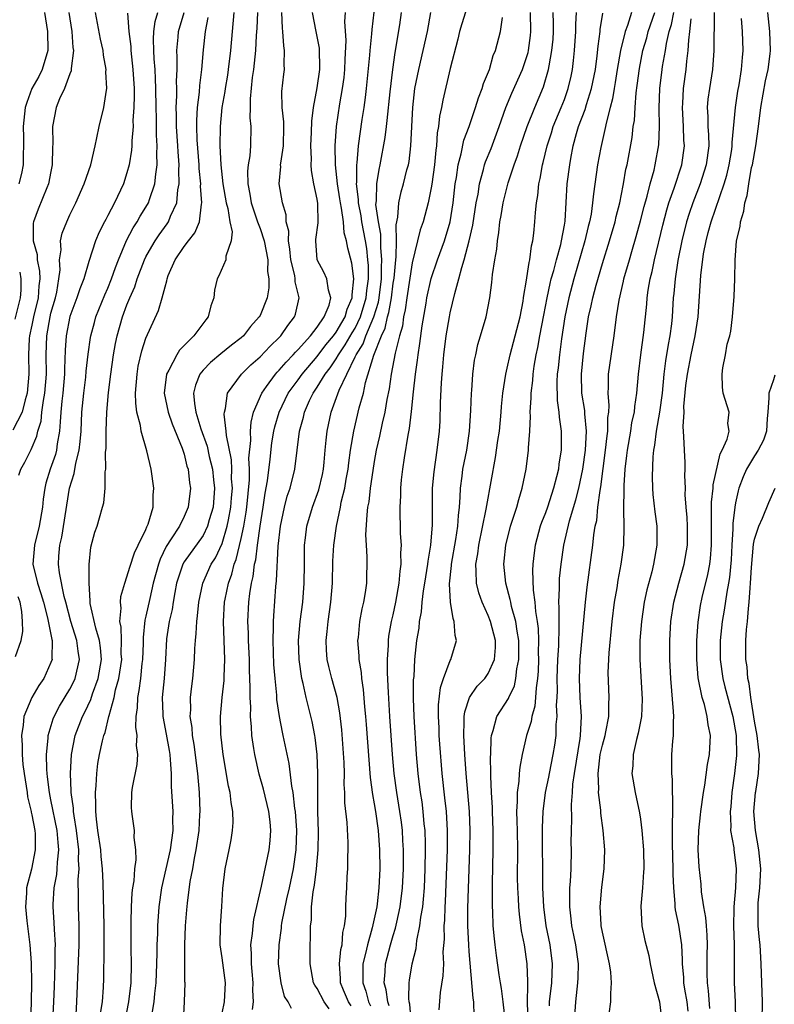
# Model space of a CAD drawing. Units: inches. Extents: x 2496000 to 2499000, y 1472621 to 1473000.
# Drawn here: x 2496686 to 2496765, y 1472783 to 1472886 of the extents above; entities that cross this region are included whole.
import ezdxf

# ---------------------------------------------------------------- set-up
doc = ezdxf.new("R2010")
doc.units = ezdxf.units.IN
doc.header["$MEASUREMENT"] = 0
doc.layers.add('LD24961470_2ft', color=219, linetype='Continuous')

msp = doc.modelspace()

# ---------------------------------------------------------------- linework, layer by layer
at = {"layer": 'LD24961470_2ft'}
for points, elevation in [([(2496733, 1472888.27), (2496732.2, 1472885.8), (2496731.98, 1472885), (2496731.8, 1472884.2), (2496731, 1472881.13), (2496730.21, 1472877.79), (2496730.07, 1472877), (2496729.88, 1472876.12), (2496729.78, 1472875), (2496729.64, 1472874.36), (2496729.56, 1472873), (2496729.48, 1472872.52), (2496729.34, 1472871), (2496729.06, 1472868.94), (2496729, 1472868.58), (2496728.68, 1472867), (2496728.15, 1472865), (2496727.84, 1472864.16), (2496727, 1472860.68), (2496726.43, 1472857), (2496726.26, 1472855.74), (2496726.09, 1472855), (2496725.96, 1472854.04), (2496725.65, 1472853), (2496725.2, 1472851.2), (2496724.79, 1472849), (2496724.57, 1472847.43), (2496724.33, 1472846.33), (2496724.11, 1472845), (2496723.83, 1472843.83), (2496723.55, 1472842.45), (2496723.22, 1472841), (2496723, 1472839.82), (2496722.84, 1472838.84), (2496722.58, 1472837), (2496722.42, 1472835.58), (2496722.31, 1472835), (2496722.21, 1472834.21), (2496722.1, 1472832.1), (2496722.15, 1472831), (2496722.23, 1472829.77), (2496722.18, 1472827), (2496722.05, 1472826.05), (2496721.87, 1472825), (2496721.7, 1472824.3), (2496721.46, 1472823), (2496721.3, 1472821.3), (2496721.26, 1472821), (2496721.39, 1472819.39), (2496721.4, 1472819), (2496721.62, 1472817.62), (2496721.66, 1472817), (2496721.84, 1472815.84), (2496721.98, 1472814.02), (2496722.1, 1472813), (2496722.17, 1472812.17), (2496722.58, 1472806.58), (2496722.81, 1472804.81), (2496723, 1472803.83), (2496723.14, 1472803), (2496723.43, 1472801), (2496723.57, 1472799), (2496723.58, 1472797), (2496723.5, 1472795), (2496723.31, 1472793.31), (2496723.27, 1472793), (2496722.79, 1472790.79), (2496722.29, 1472789), (2496722.1, 1472788.1), (2496721.82, 1472787), (2496721.79, 1472786.21), (2496721.79, 1472785), (2496722.11, 1472784.11), (2496722.4, 1472783), (2496722.6, 1472782.6)], 7882), ([(2496690.9, 1472887), (2496691.19, 1472885), (2496691.32, 1472883.32), (2496691.37, 1472883), (2496691.13, 1472881.13), (2496691.14, 1472881), (2496691.13, 1472880.87), (2496691, 1472880.57), (2496690.43, 1472879), (2496689.91, 1472877.91), (2496689.56, 1472877), (2496689.18, 1472875), (2496689.21, 1472873.21), (2496689.17, 1472872.83), (2496689.15, 1472871), (2496689, 1472870.3), (2496688.76, 1472869), (2496688.58, 1472868.58), (2496687.67, 1472866.33), (2496687.18, 1472865), (2496687.15, 1472864.85), (2496687.15, 1472863), (2496687.55, 1472861.55), (2496687.57, 1472861), (2496687.8, 1472859.8), (2496687.83, 1472859), (2496687.73, 1472858.27), (2496687.65, 1472857), (2496687.17, 1472855), (2496687, 1472854.12), (2496686.75, 1472853), (2496686.72, 1472852.72), (2496686.64, 1472851), (2496686.68, 1472849), (2496686.51, 1472847), (2496686.29, 1472846.29), (2496685.98, 1472845), (2496685, 1472843.1)], 7910), ([(2496688.31, 1472887), (2496688.64, 1472885), (2496688.69, 1472883), (2496688.07, 1472881), (2496687.72, 1472880.28), (2496687, 1472879), (2496686.46, 1472877.54), (2496686.31, 1472877), (2496686.08, 1472875), (2496686.13, 1472873.87), (2496686.11, 1472873), (2496686.07, 1472872.07), (2496686.1, 1472871), (2496685.91, 1472870.09), (2496685.63, 1472869)], 7912), ([(2496685.63, 1472838.37), (2496685.83, 1472839), (2496686.25, 1472839.75), (2496686.88, 1472841), (2496686.93, 1472841.06), (2496687.52, 1472842.48), (2496687.63, 1472843), (2496687.97, 1472844.04), (2496688.06, 1472845), (2496688.21, 1472846.21), (2496688.36, 1472847), (2496688.52, 1472849), (2496688.51, 1472851), (2496688.57, 1472853), (2496688.91, 1472855), (2496689, 1472855.39), (2496689.47, 1472857), (2496689.61, 1472857.61), (2496689.85, 1472859), (2496689.96, 1472859.96), (2496689.91, 1472861), (2496690.07, 1472862.07), (2496690.02, 1472863), (2496690.19, 1472863.81), (2496690.66, 1472865), (2496691, 1472865.74), (2496691.63, 1472867), (2496692.5, 1472869), (2496693.19, 1472871), (2496693.66, 1472873), (2496693.84, 1472873.84), (2496694.06, 1472875), (2496694.55, 1472877), (2496694.83, 1472878.83), (2496694.87, 1472879), (2496694.78, 1472880.78), (2496694.8, 1472881), (2496694.53, 1472882.53), (2496694.49, 1472883), (2496694.21, 1472884.21), (2496693.68, 1472887)], 7908), ([(2496697.07, 1472886.93), (2496697.21, 1472885), (2496697.41, 1472883.41), (2496697.42, 1472883), (2496697.62, 1472881), (2496697.74, 1472879), (2496697.76, 1472878.24), (2496697.73, 1472877), (2496697.63, 1472875.63), (2496697.64, 1472875), (2496697.5, 1472873.5), (2496697.51, 1472873), (2496697.48, 1472872.52), (2496697.24, 1472871), (2496697, 1472870.14), (2496696.62, 1472869), (2496695.69, 1472867), (2496695, 1472865.67), (2496694.76, 1472865.24), (2496694.65, 1472865), (2496694.08, 1472863.92), (2496693.7, 1472863), (2496693, 1472860.82), (2496692.46, 1472859), (2496692.03, 1472857.96), (2496691.74, 1472857), (2496691, 1472855.03), (2496690.61, 1472853), (2496690.51, 1472851.49), (2496690.44, 1472849.56), (2496690.44, 1472849), (2496690.26, 1472847), (2496690.16, 1472846.16), (2496690.06, 1472845), (2496689.96, 1472843.96), (2496689.92, 1472843), (2496689.67, 1472841.67), (2496689.59, 1472841), (2496689.47, 1472840.53), (2496688.94, 1472839), (2496688.48, 1472837.52), (2496688.36, 1472837), (2496688.17, 1472835.83), (2496688.1, 1472835), (2496687.77, 1472833), (2496687.26, 1472831), (2496687.09, 1472829), (2496687.58, 1472827), (2496687.94, 1472825.94), (2496688.21, 1472825), (2496688.64, 1472823.36), (2496689.09, 1472821.09), (2496689.12, 1472821), (2496689.11, 1472819.11), (2496689.12, 1472819), (2496689, 1472818.66), (2496688.26, 1472817), (2496687.74, 1472816.26), (2496687, 1472815), (2496686.17, 1472813), (2496686.1, 1472812.1), (2496685.91, 1472811), (2496685.99, 1472809.99), (2496685.98, 1472809), (2496686.06, 1472807.94), (2496686.19, 1472807), (2496686.5, 1472805), (2496686.54, 1472804.54), (2496686.93, 1472803), (2496686.93, 1472802.93), (2496687, 1472802.66), (2496687.3, 1472801), (2496687.33, 1472800.67), (2496687.35, 1472799), (2496686.95, 1472796.95), (2496686.43, 1472795), (2496686.44, 1472794.44), (2496686.33, 1472793), (2496686.48, 1472791.52), (2496686.78, 1472789), (2496686.91, 1472787.09), (2496686.97, 1472785), (2496686.94, 1472783), (2496686.84, 1472780.84)], 7906), ([(2496689.21, 1472781), (2496689.32, 1472783), (2496689.39, 1472784.61), (2496689.46, 1472787), (2496689.45, 1472788.55), (2496689.47, 1472789), (2496689.38, 1472790.62), (2496689.36, 1472791.36), (2496689.24, 1472793), (2496689.24, 1472793.24), (2496689.34, 1472795), (2496689.62, 1472796.38), (2496689.67, 1472797), (2496689.69, 1472797.69), (2496689.84, 1472799), (2496689.75, 1472799.75), (2496689.65, 1472801), (2496689, 1472804.25), (2496688.84, 1472805), (2496688.65, 1472806.65), (2496688.59, 1472807), (2496688.56, 1472807.44), (2496688.54, 1472809), (2496688.72, 1472810.72), (2496688.72, 1472811), (2496689.24, 1472812.76), (2496689.34, 1472813), (2496689.91, 1472814.09), (2496691, 1472815.86), (2496691.38, 1472816.62), (2496691.55, 1472817), (2496692.01, 1472819), (2496691.86, 1472819.86), (2496691.73, 1472821), (2496691.1, 1472823), (2496690.57, 1472825), (2496690.39, 1472825.61), (2496689.91, 1472828.09), (2496689.8, 1472829), (2496689.84, 1472829.84), (2496689.94, 1472831), (2496690.16, 1472831.84), (2496690.97, 1472837), (2496691.46, 1472838.54), (2496691.62, 1472839.62), (2496691.98, 1472841), (2496692.09, 1472841.91), (2496692.17, 1472843), (2496692.27, 1472845), (2496692.46, 1472847), (2496692.66, 1472848.66), (2496692.71, 1472849.29), (2496692.91, 1472851.09), (2496693.17, 1472852.83), (2496693.2, 1472853), (2496693.58, 1472854.42), (2496693.74, 1472855), (2496694.67, 1472857.33), (2496695, 1472858.04), (2496695.39, 1472859), (2496695.8, 1472860.2), (2496696.1, 1472861), (2496696.95, 1472863.05), (2496697.64, 1472864.36), (2496698.08, 1472865), (2496698.4, 1472865.6), (2496699, 1472866.55), (2496699.25, 1472867), (2496699.36, 1472867.36), (2496699.93, 1472869), (2496700.02, 1472870.02), (2496700.18, 1472871), (2496700.14, 1472872.14), (2496700.18, 1472873), (2496700.1, 1472874.1), (2496700.09, 1472875.91), (2496700.06, 1472877), (2496700.04, 1472879), (2496700.01, 1472880.01), (2496699.95, 1472881), (2496699.86, 1472882.14), (2496699.81, 1472883), (2496699.79, 1472884.21), (2496699.83, 1472885), (2496699.95, 1472886.05), (2496700.25, 1472887)], 7904), ([(2496691.67, 1472781.67), (2496691.74, 1472783), (2496691.98, 1472789), (2496691.99, 1472789.99), (2496691.99, 1472791), (2496691.9, 1472793), (2496691.91, 1472794.09), (2496691.87, 1472795.87), (2496691.96, 1472797), (2496691.9, 1472797.9), (2496691.92, 1472799), (2496691.69, 1472801), (2496691.43, 1472802.57), (2496691.38, 1472803), (2496691.37, 1472803.37), (2496691.14, 1472805), (2496691.14, 1472805.14), (2496691.05, 1472807), (2496691.15, 1472809), (2496691.56, 1472811), (2496692.33, 1472813), (2496692.56, 1472813.44), (2496693.2, 1472814.8), (2496693.37, 1472815.37), (2496693.98, 1472817), (2496694.33, 1472819), (2496694.23, 1472820.23), (2496694.11, 1472821), (2496693.71, 1472822.29), (2496693.14, 1472824.86), (2496693.13, 1472825), (2496693.14, 1472825.14), (2496693.01, 1472827), (2496693.02, 1472828.98), (2496693.2, 1472830.8), (2496693.62, 1472832.38), (2496693.85, 1472833), (2496694.12, 1472833.88), (2496694.44, 1472835), (2496694.55, 1472835.45), (2496694.72, 1472837), (2496694.72, 1472838.72), (2496694.78, 1472839), (2496694.75, 1472840.75), (2496694.81, 1472841.19), (2496694.82, 1472843), (2496694.89, 1472845), (2496695.07, 1472847.07), (2496695.29, 1472849), (2496695.57, 1472851), (2496695.79, 1472852.21), (2496695.96, 1472853), (2496696.53, 1472855), (2496697, 1472856.26), (2496697.3, 1472857), (2496697.83, 1472858.17), (2496698.08, 1472859), (2496698.84, 1472861), (2496699, 1472861.32), (2496699.6, 1472862.4), (2496699.97, 1472863), (2496700.38, 1472863.62), (2496701.22, 1472864.78), (2496701.36, 1472865), (2496701.58, 1472865.58), (2496702.23, 1472867), (2496702.36, 1472868.36), (2496702.5, 1472869), (2496702.45, 1472870.45), (2496702.48, 1472871), (2496702.37, 1472872.37), (2496702.35, 1472873), (2496702.22, 1472875), (2496702.21, 1472876.21), (2496702.19, 1472877), (2496702.25, 1472878.25), (2496702.25, 1472879), (2496702.22, 1472879.78), (2496702.27, 1472881), (2496702.29, 1472882.29), (2496702.25, 1472883), (2496702.39, 1472884.39), (2496702.43, 1472885), (2496703, 1472887)], 7902), ([(2496694.22, 1472781.78), (2496694.41, 1472783), (2496694.53, 1472784.53), (2496694.56, 1472785.44), (2496694.59, 1472788.59), (2496694.61, 1472789), (2496694.61, 1472791), (2496694.5, 1472795.5), (2496694.44, 1472797), (2496694.3, 1472798.3), (2496694.25, 1472799), (2496693.95, 1472801), (2496693.79, 1472802.21), (2496693.71, 1472803), (2496693.73, 1472803.73), (2496693.68, 1472805), (2496693.76, 1472805.76), (2496693.82, 1472807), (2496693.95, 1472808.05), (2496694.12, 1472809), (2496694.43, 1472810.43), (2496694.58, 1472811), (2496694.7, 1472811.3), (2496695.1, 1472813), (2496695.12, 1472813.12), (2496695.64, 1472815), (2496695.81, 1472815.81), (2496696.15, 1472817), (2496696.34, 1472818.34), (2496696.45, 1472819), (2496696.4, 1472819.6), (2496696.42, 1472821), (2496696.39, 1472822.39), (2496696.25, 1472823), (2496696.38, 1472824.38), (2496696.32, 1472825), (2496696.37, 1472825.63), (2496696.77, 1472827), (2496697, 1472827.67), (2496697.29, 1472828.71), (2496697.79, 1472830.21), (2496698.19, 1472831), (2496699, 1472832.67), (2496699.08, 1472832.92), (2496699.14, 1472833), (2496699.23, 1472833.23), (2496699.74, 1472835), (2496699.75, 1472836.25), (2496699.84, 1472837), (2496699.54, 1472839), (2496699.08, 1472840.92), (2496698.48, 1472843), (2496698.41, 1472843.59), (2496698.05, 1472845), (2496697.92, 1472845.92), (2496697.91, 1472847), (2496698.06, 1472849), (2496698.18, 1472849.82), (2496698.56, 1472851.44), (2496699, 1472852.78), (2496700.33, 1472855.67), (2496700.71, 1472857), (2496701, 1472858.16), (2496701.2, 1472858.8), (2496701.23, 1472859), (2496701.35, 1472859.35), (2496702.06, 1472861), (2496703, 1472862.41), (2496703.46, 1472863), (2496704.15, 1472863.85), (2496704.64, 1472865), (2496704.84, 1472866.84), (2496704.89, 1472867), (2496704.74, 1472868.74), (2496704.76, 1472869), (2496704.6, 1472870.6), (2496704.58, 1472871), (2496704.39, 1472873.61), (2496704.35, 1472875), (2496704.34, 1472875.66), (2496704.42, 1472877), (2496704.63, 1472878.63), (2496704.66, 1472879.34), (2496704.88, 1472881), (2496705.06, 1472883.06), (2496705.26, 1472885), (2496705.54, 1472886.46)], 7900), ([(2496708.25, 1472887), (2496708.05, 1472885), (2496707.88, 1472883), (2496707.65, 1472881), (2496707.57, 1472880.43), (2496707.33, 1472879), (2496707.3, 1472878.7), (2496706.99, 1472877), (2496706.8, 1472875), (2496706.78, 1472873), (2496706.87, 1472871), (2496707.07, 1472869), (2496707.44, 1472867), (2496707.61, 1472866.39), (2496707.82, 1472865), (2496708.06, 1472863.94), (2496707.95, 1472863), (2496707.39, 1472861.39), (2496707.39, 1472861), (2496706.67, 1472859.33), (2496706.49, 1472859), (2496706.2, 1472857.8), (2496706.12, 1472857), (2496705.83, 1472856.17), (2496705.54, 1472855), (2496705.28, 1472854.71), (2496704.03, 1472853), (2496702.51, 1472851.49), (2496702.23, 1472851), (2496701.42, 1472849.42), (2496701.17, 1472849), (2496700.92, 1472847), (2496701.32, 1472845), (2496701.75, 1472843.75), (2496702.8, 1472841.2), (2496703, 1472840.58), (2496703.31, 1472839.31), (2496703.42, 1472839), (2496703.57, 1472837.57), (2496703.67, 1472837), (2496703.44, 1472835), (2496703, 1472834.01), (2496702.51, 1472833), (2496701.66, 1472831.66), (2496701.13, 1472830.87), (2496700.48, 1472829.52), (2496700.31, 1472829), (2496699.77, 1472827), (2496699.4, 1472825.4), (2496699, 1472823.53), (2496698.89, 1472823.11), (2496698.69, 1472821.31), (2496698.69, 1472820.69), (2496698.63, 1472819), (2496698.57, 1472818.57), (2496698.42, 1472817), (2496698.26, 1472815.74), (2496698.1, 1472815), (2496698.08, 1472813.92), (2496697.94, 1472813), (2496697.88, 1472811.88), (2496698.02, 1472811), (2496697.95, 1472809.95), (2496698.1, 1472809), (2496698.04, 1472807.96), (2496697.55, 1472805.55), (2496697.48, 1472805), (2496697.44, 1472803.44), (2496697.46, 1472803), (2496697.53, 1472802.47), (2496697.77, 1472801), (2496697.72, 1472800.28), (2496697.9, 1472799), (2496697.94, 1472797.94), (2496697.78, 1472797), (2496697.71, 1472795.71), (2496697.59, 1472795), (2496697.52, 1472794.48), (2496697.45, 1472793), (2496697.42, 1472791.42), (2496697.39, 1472791), (2496697.4, 1472788.6), (2496697.44, 1472787), (2496697.4, 1472785), (2496697.17, 1472783), (2496696.78, 1472781)], 7898), ([(2496710.74, 1472887), (2496710.65, 1472885.35), (2496710.58, 1472884.58), (2496710.5, 1472883), (2496710.29, 1472881), (2496710.17, 1472880.17), (2496709.94, 1472877.94), (2496709.94, 1472877), (2496709.92, 1472875.92), (2496710.02, 1472875), (2496710, 1472873), (2496709.92, 1472871.92), (2496709.76, 1472871), (2496709.69, 1472870.31), (2496709.7, 1472869), (2496709.92, 1472867.92), (2496710.06, 1472867), (2496710.74, 1472865), (2496711, 1472864.28), (2496711.43, 1472863), (2496711.8, 1472861), (2496711.79, 1472859.79), (2496711.93, 1472859), (2496711.93, 1472858.07), (2496711.73, 1472857), (2496711, 1472855.16), (2496710.92, 1472855), (2496710, 1472854), (2496709.24, 1472853), (2496709, 1472852.79), (2496707.98, 1472852.02), (2496706.87, 1472851.13), (2496705.78, 1472850.22), (2496705, 1472849.4), (2496704.67, 1472849), (2496704.19, 1472847.81), (2496704.01, 1472847), (2496704.09, 1472845.91), (2496704.24, 1472845), (2496704.77, 1472843.23), (2496705.42, 1472841.42), (2496705.66, 1472840.34), (2496706, 1472839), (2496706.11, 1472837.89), (2496706.22, 1472837), (2496706.06, 1472835), (2496705.66, 1472833.66), (2496705.48, 1472833), (2496705, 1472832.03), (2496703, 1472829.24), (2496702.86, 1472829), (2496702.22, 1472827), (2496702.03, 1472826.03), (2496701.85, 1472825), (2496701.75, 1472824.25), (2496701.44, 1472823), (2496701.16, 1472821.16), (2496701.05, 1472819), (2496700.91, 1472817), (2496700.71, 1472815), (2496700.77, 1472813.23), (2496700.76, 1472813), (2496701.13, 1472811.13), (2496701.43, 1472809.43), (2496701.5, 1472809), (2496701.55, 1472808.44), (2496701.64, 1472807), (2496701.65, 1472805.65), (2496701.82, 1472803), (2496701.79, 1472802.21), (2496701.81, 1472801), (2496701.53, 1472799), (2496700.63, 1472795), (2496700.36, 1472793), (2496700.21, 1472791), (2496700.2, 1472790.2), (2496700.15, 1472789), (2496700.15, 1472788.15), (2496700.12, 1472787), (2496700.03, 1472785), (2496699.89, 1472783.89), (2496699.82, 1472783), (2496699.57, 1472781.57)], 7896), ([(2496702.93, 1472781), (2496703.05, 1472783), (2496703.11, 1472785), (2496703.1, 1472785.1), (2496703.08, 1472789), (2496703.16, 1472791), (2496703.31, 1472792.69), (2496703.36, 1472793.36), (2496703.66, 1472795.66), (2496703.91, 1472797), (2496704.09, 1472798.09), (2496704.29, 1472799), (2496704.58, 1472801), (2496704.68, 1472802.68), (2496704.69, 1472803), (2496704.62, 1472805), (2496704.44, 1472807), (2496704.06, 1472810.06), (2496703.9, 1472811), (2496703.84, 1472811.84), (2496703.66, 1472813), (2496703.7, 1472813.7), (2496703.68, 1472815), (2496703.81, 1472816.19), (2496703.92, 1472817), (2496704.11, 1472819), (2496704.15, 1472820.15), (2496704.2, 1472821), (2496704.29, 1472821.71), (2496704.33, 1472823), (2496704.42, 1472823.58), (2496704.55, 1472825), (2496704.99, 1472827), (2496705.86, 1472829), (2496706.31, 1472829.69), (2496707, 1472831.18), (2496707.55, 1472833), (2496707.67, 1472833.67), (2496707.93, 1472835), (2496708, 1472836), (2496708.09, 1472837), (2496708.01, 1472837.99), (2496708.02, 1472839), (2496707.98, 1472839.98), (2496707.46, 1472842.54), (2496707.45, 1472843), (2496707.23, 1472844.77), (2496707.26, 1472845), (2496707.37, 1472845.37), (2496707.59, 1472847), (2496709.03, 1472849), (2496710.03, 1472849.97), (2496711, 1472850.79), (2496712.07, 1472851.93), (2496713, 1472852.82), (2496713.17, 1472853), (2496713.91, 1472854.09), (2496714.62, 1472855), (2496714.71, 1472855.29), (2496715.11, 1472857), (2496714.69, 1472858.69), (2496714.69, 1472859), (2496714.64, 1472859.36), (2496714.24, 1472861), (2496714.14, 1472862.14), (2496713.99, 1472863), (2496714.02, 1472864.02), (2496713.76, 1472865), (2496713.73, 1472865.73), (2496713.35, 1472867), (2496713.02, 1472869), (2496713.18, 1472870.82), (2496713.16, 1472871), (2496713.17, 1472871.17), (2496713.45, 1472873), (2496713.5, 1472875), (2496713.5, 1472875.5), (2496713.33, 1472877), (2496713.3, 1472878.7), (2496713.48, 1472880.52), (2496713.55, 1472881), (2496713.53, 1472881.53), (2496713.58, 1472883), (2496713.48, 1472883.48), (2496713.39, 1472885), (2496713.34, 1472885.34), (2496713.29, 1472887)], 7894), ([(2496707, 1472781.8), (2496707.24, 1472783), (2496707.35, 1472785), (2496707, 1472787.62), (2496706.8, 1472789), (2496706.83, 1472791), (2496706.97, 1472793.03), (2496707.07, 1472794.93), (2496707.33, 1472797), (2496707.76, 1472799), (2496707.95, 1472800.05), (2496708.1, 1472801), (2496708.16, 1472801.84), (2496708.13, 1472803), (2496707.95, 1472803.95), (2496707.86, 1472805), (2496707.69, 1472805.69), (2496707.12, 1472809), (2496706.87, 1472811.13), (2496706.85, 1472813), (2496707.02, 1472815), (2496707.21, 1472816.79), (2496707.21, 1472817.21), (2496707.29, 1472819), (2496707.14, 1472823), (2496707.27, 1472825), (2496707.33, 1472825.33), (2496707.69, 1472827), (2496708.04, 1472827.96), (2496708.28, 1472829), (2496708.49, 1472829.51), (2496709, 1472831.7), (2496709.28, 1472833), (2496709.53, 1472834.47), (2496709.59, 1472835), (2496709.87, 1472837.87), (2496709.88, 1472839), (2496709.83, 1472840.17), (2496710.01, 1472842.01), (2496709.98, 1472843), (2496710.05, 1472843.95), (2496710.32, 1472845), (2496711.18, 1472847), (2496711.68, 1472847.68), (2496712.62, 1472849), (2496712.8, 1472849.2), (2496713, 1472849.39), (2496713.74, 1472850.26), (2496714.47, 1472851), (2496714.71, 1472851.29), (2496715, 1472851.57), (2496716.3, 1472853), (2496717, 1472853.91), (2496717.75, 1472855), (2496718.25, 1472856.25), (2496718.44, 1472857), (2496718.19, 1472857.81), (2496718.01, 1472859), (2496717.72, 1472859.72), (2496717, 1472861), (2496716.86, 1472863), (2496716.86, 1472863.14), (2496717.12, 1472864.88), (2496717.07, 1472866.93), (2496717, 1472867.37), (2496716.66, 1472869), (2496716.4, 1472870.4), (2496716.36, 1472871), (2496716.39, 1472871.61), (2496716.34, 1472873), (2496716.41, 1472874.41), (2496716.43, 1472875.57), (2496716.61, 1472877), (2496717, 1472879.08), (2496717.28, 1472881), (2496717.29, 1472881.29), (2496717.26, 1472883), (2496717.24, 1472883.24), (2496716.89, 1472885), (2496716.52, 1472887)], 7892), ([(2496710.2, 1472782.2), (2496710.31, 1472783), (2496710.24, 1472784.24), (2496710.27, 1472785), (2496710.18, 1472786.18), (2496710.09, 1472787), (2496710.09, 1472788.09), (2496710.04, 1472789), (2496710.2, 1472790.2), (2496710.26, 1472791), (2496710.33, 1472791.67), (2496711.15, 1472795.15), (2496711.95, 1472799), (2496712.05, 1472799.95), (2496712.14, 1472801), (2496712.06, 1472801.94), (2496711.93, 1472803), (2496711.35, 1472805.35), (2496710.92, 1472806.92), (2496710.43, 1472809), (2496710.35, 1472809.65), (2496710.13, 1472811), (2496710.09, 1472811.91), (2496709.98, 1472813), (2496710.01, 1472813.99), (2496709.95, 1472815), (2496709.97, 1472816.03), (2496709.89, 1472817.89), (2496709.88, 1472819), (2496709.78, 1472821), (2496709.77, 1472821.77), (2496709.72, 1472823), (2496709.83, 1472825), (2496709.92, 1472825.92), (2496710.1, 1472827), (2496710.28, 1472827.72), (2496710.42, 1472829), (2496710.54, 1472829.46), (2496710.72, 1472831), (2496711, 1472833), (2496711.33, 1472835), (2496711.54, 1472836.46), (2496711.77, 1472837.77), (2496712.06, 1472840.06), (2496712.25, 1472841.75), (2496712.45, 1472843), (2496712.55, 1472843.45), (2496712.99, 1472845), (2496713.97, 1472847), (2496715, 1472848.39), (2496715.43, 1472849), (2496717, 1472850.83), (2496717.93, 1472852.07), (2496718.71, 1472853), (2496719, 1472853.4), (2496719.58, 1472854.42), (2496719.94, 1472855), (2496720.17, 1472855.83), (2496720.69, 1472857), (2496720.67, 1472857.33), (2496720.87, 1472859), (2496720.65, 1472860.65), (2496720.22, 1472862.22), (2496720.1, 1472863), (2496719.84, 1472863.84), (2496719.76, 1472865), (2496719.57, 1472866.43), (2496719.45, 1472867), (2496719.4, 1472867.4), (2496719.15, 1472869), (2496718.93, 1472871), (2496718.88, 1472873), (2496719.04, 1472875), (2496719.4, 1472877.4), (2496719.67, 1472879), (2496719.83, 1472880.17), (2496719.91, 1472881), (2496719.94, 1472882.06), (2496720.06, 1472884.06), (2496719.93, 1472886.07), (2496719.99, 1472887)], 7890), ([(2496714.32, 1472782.32), (2496713.94, 1472783), (2496713.58, 1472783.58), (2496713.2, 1472785), (2496712.95, 1472787), (2496712.99, 1472789), (2496713.24, 1472790.76), (2496713.25, 1472791), (2496713.29, 1472791.29), (2496713.82, 1472793.82), (2496714.09, 1472795), (2496714.5, 1472797), (2496714.78, 1472799), (2496714.87, 1472801), (2496714.73, 1472803), (2496714.67, 1472803.33), (2496714.47, 1472805), (2496714.33, 1472805.67), (2496714.05, 1472808.05), (2496713.44, 1472811), (2496713.35, 1472811.35), (2496713.04, 1472813), (2496712.77, 1472814.77), (2496712.75, 1472815.25), (2496712.57, 1472817), (2496712.46, 1472818.46), (2496712.37, 1472821), (2496712.41, 1472822.41), (2496712.4, 1472823), (2496712.43, 1472823.57), (2496712.67, 1472826.67), (2496712.74, 1472827.26), (2496712.9, 1472830.9), (2496713.13, 1472833), (2496713.57, 1472835), (2496713.85, 1472836.15), (2496714.15, 1472837), (2496714.65, 1472839), (2496714.91, 1472841), (2496715.16, 1472843), (2496715.55, 1472844.45), (2496715.67, 1472845), (2496716.2, 1472846.2), (2496716.58, 1472847), (2496717, 1472847.6), (2496717.85, 1472849), (2496718.36, 1472849.64), (2496719, 1472850.61), (2496719.23, 1472851), (2496719.95, 1472852.05), (2496720.68, 1472853.32), (2496721, 1472853.83), (2496721.57, 1472855), (2496722.17, 1472857), (2496722.22, 1472857.78), (2496722.39, 1472859), (2496722.39, 1472860.39), (2496722.34, 1472861), (2496722.21, 1472862.21), (2496722.08, 1472863), (2496721.7, 1472865), (2496721.62, 1472865.62), (2496721.34, 1472867), (2496721.35, 1472867.35), (2496721.15, 1472869), (2496721.17, 1472869.17), (2496721.17, 1472871), (2496721.2, 1472871.2), (2496721.34, 1472873), (2496721.74, 1472875.74), (2496721.94, 1472877), (2496722.07, 1472878.07), (2496722.2, 1472879), (2496722.53, 1472882.53), (2496722.57, 1472883), (2496722.76, 1472884.76), (2496722.78, 1472885.22), (2496723, 1472887.05)], 7888), ([(2496718.28, 1472782.28), (2496717.73, 1472783), (2496717, 1472784.4), (2496716.75, 1472784.75), (2496716.63, 1472785), (2496716.25, 1472787), (2496716.27, 1472788.27), (2496716.26, 1472789), (2496716.3, 1472789.7), (2496716.3, 1472791), (2496716.4, 1472791.6), (2496716.41, 1472793), (2496716.58, 1472794.58), (2496716.72, 1472795.28), (2496716.93, 1472797), (2496717.11, 1472799), (2496717.14, 1472800.86), (2496717.08, 1472803), (2496717.06, 1472805), (2496717.09, 1472807), (2496717.02, 1472809), (2496716.8, 1472810.8), (2496716.76, 1472811), (2496716.46, 1472812.46), (2496716.12, 1472813.88), (2496715.84, 1472815), (2496715.53, 1472816.47), (2496715.39, 1472817), (2496715.1, 1472819), (2496715.05, 1472821), (2496715.23, 1472823), (2496715.48, 1472825), (2496715.65, 1472827), (2496715.67, 1472829), (2496715.66, 1472830.34), (2496715.68, 1472831), (2496715.78, 1472831.78), (2496715.91, 1472833), (2496716.51, 1472835), (2496717.18, 1472836.82), (2496717.55, 1472838.45), (2496717.66, 1472839), (2496717.74, 1472839.74), (2496717.86, 1472841), (2496717.94, 1472842.06), (2496718.05, 1472843), (2496718.46, 1472845), (2496719.3, 1472847.3), (2496720.11, 1472849), (2496721, 1472850.8), (2496721.09, 1472851), (2496721.83, 1472852.17), (2496722.12, 1472853), (2496722.97, 1472855), (2496723.44, 1472856.56), (2496723.51, 1472857), (2496723.76, 1472859), (2496723.76, 1472860.24), (2496723.82, 1472861), (2496723.69, 1472862.31), (2496723.69, 1472863.69), (2496723.44, 1472865), (2496723.19, 1472866.81), (2496723.2, 1472867), (2496723.24, 1472867.24), (2496723.27, 1472869), (2496723.51, 1472870.49), (2496723.64, 1472871), (2496724.15, 1472873.85), (2496724.28, 1472875), (2496724.37, 1472875.63), (2496724.67, 1472878.67), (2496724.95, 1472881), (2496725.21, 1472882.79), (2496725.7, 1472885.7), (2496725.88, 1472887)], 7886), ([(2496720.57, 1472782.57), (2496720.29, 1472783), (2496719.78, 1472784.22), (2496719.47, 1472785), (2496719.47, 1472785.47), (2496719.35, 1472787), (2496719.5, 1472788.5), (2496719.62, 1472789), (2496719.7, 1472790.3), (2496719.88, 1472791), (2496720.02, 1472792.02), (2496720.02, 1472793), (2496720.05, 1472793.95), (2496720.14, 1472795), (2496720.17, 1472796.17), (2496720.23, 1472797), (2496720.23, 1472798.23), (2496720.26, 1472799), (2496720.25, 1472799.75), (2496720.16, 1472801.84), (2496719.93, 1472803.93), (2496719.92, 1472805), (2496719.85, 1472805.85), (2496719.87, 1472807), (2496719.84, 1472808.16), (2496719.6, 1472811.6), (2496719.39, 1472813.39), (2496719.09, 1472815), (2496718.56, 1472817), (2496718.24, 1472818.25), (2496718.07, 1472819), (2496717.99, 1472819.99), (2496717.94, 1472821), (2496718.06, 1472821.94), (2496718.16, 1472823), (2496718.45, 1472825), (2496718.61, 1472827), (2496718.66, 1472829.34), (2496718.75, 1472831), (2496719.02, 1472833.02), (2496719.44, 1472835), (2496719.54, 1472835.54), (2496719.9, 1472837), (2496720.07, 1472837.93), (2496720.25, 1472839), (2496720.32, 1472839.68), (2496720.51, 1472841), (2496720.85, 1472843), (2496721.43, 1472845.43), (2496721.86, 1472847), (2496722.1, 1472848.1), (2496722.98, 1472850.98), (2496723.78, 1472853), (2496724.17, 1472853.83), (2496724.41, 1472855), (2496724.54, 1472855.46), (2496724.81, 1472857), (2496725, 1472858.54), (2496725.09, 1472859.09), (2496725.27, 1472861), (2496725.32, 1472861.32), (2496725.34, 1472863), (2496725.32, 1472864.68), (2496725.49, 1472865.49), (2496725.6, 1472867), (2496725.85, 1472868.15), (2496726.1, 1472869), (2496726.45, 1472870.45), (2496726.6, 1472871), (2496726.67, 1472871.33), (2496726.86, 1472873), (2496727.05, 1472877), (2496727.29, 1472879), (2496727.68, 1472881), (2496728.59, 1472885), (2496728.97, 1472887)], 7884), ([(2496724.59, 1472782.59), (2496724.42, 1472783), (2496724.26, 1472784.26), (2496724.05, 1472785), (2496724.16, 1472786.16), (2496724.2, 1472787), (2496724.72, 1472789), (2496725, 1472789.98), (2496725.25, 1472790.75), (2496725.37, 1472791.37), (2496725.74, 1472793), (2496725.98, 1472795), (2496726.07, 1472797), (2496726.09, 1472799), (2496726.03, 1472799.97), (2496725.98, 1472801), (2496725.88, 1472801.88), (2496725.71, 1472803), (2496725.37, 1472805), (2496725.11, 1472807), (2496724.94, 1472809), (2496724.65, 1472813), (2496724.49, 1472815.51), (2496724.4, 1472817.6), (2496724.4, 1472819), (2496724.49, 1472820.49), (2496724.49, 1472821), (2496724.55, 1472821.45), (2496724.83, 1472823), (2496725, 1472823.67), (2496725.29, 1472825), (2496725.63, 1472827), (2496725.72, 1472828.28), (2496725.83, 1472829), (2496725.79, 1472830.21), (2496725.86, 1472831), (2496725.77, 1472832.23), (2496725.72, 1472835), (2496725.8, 1472836.2), (2496725.81, 1472837), (2496725.88, 1472837.88), (2496726.01, 1472839), (2496726.18, 1472840.18), (2496726.58, 1472842.58), (2496726.73, 1472843.27), (2496726.94, 1472845.06), (2496727.13, 1472847.13), (2496727.34, 1472849), (2496727.55, 1472850.45), (2496727.61, 1472851), (2496727.81, 1472852.19), (2496728.06, 1472854.06), (2496728.45, 1472856.45), (2496728.55, 1472857), (2496729, 1472859.05), (2496729.65, 1472861), (2496730.39, 1472863), (2496730.99, 1472865), (2496731.31, 1472867), (2496731.53, 1472869), (2496731.64, 1472869.64), (2496731.83, 1472871), (2496732.15, 1472872.15), (2496732.43, 1472873.57), (2496732.98, 1472875), (2496733.66, 1472877), (2496733.96, 1472878.04), (2496734.34, 1472879), (2496734.48, 1472879.52), (2496735.11, 1472881), (2496735.53, 1472882.47), (2496735.77, 1472883), (2496736.3, 1472885), (2496736.48, 1472886.48)], 7880), ([(2496726.9, 1472781), (2496726.76, 1472782.76), (2496726.69, 1472783), (2496726.64, 1472783.36), (2496726.67, 1472785), (2496726.7, 1472785.3), (2496726.98, 1472787), (2496727.4, 1472788.6), (2496727.47, 1472789.47), (2496727.8, 1472791), (2496727.9, 1472791.9), (2496728.1, 1472793), (2496728.19, 1472793.81), (2496728.28, 1472795), (2496728.36, 1472797), (2496728.4, 1472799), (2496728.38, 1472799.62), (2496728.36, 1472801), (2496728.27, 1472801.73), (2496728.16, 1472803), (2496728.03, 1472804.03), (2496727.88, 1472805), (2496727.63, 1472807), (2496727.46, 1472809), (2496727.19, 1472813), (2496727.12, 1472814.88), (2496727.14, 1472816.86), (2496727.19, 1472817.19), (2496727.29, 1472819), (2496727.5, 1472821), (2496727.72, 1472822.28), (2496727.77, 1472823), (2496727.99, 1472824.01), (2496728.06, 1472825), (2496728.2, 1472826.2), (2496728.34, 1472827), (2496728.65, 1472829), (2496728.67, 1472829.33), (2496728.96, 1472831), (2496729.13, 1472833.13), (2496729.15, 1472837), (2496729.3, 1472838.7), (2496729.64, 1472841), (2496729.88, 1472843), (2496729.94, 1472844.06), (2496729.99, 1472845.99), (2496730.08, 1472848.08), (2496730.14, 1472849), (2496730.23, 1472849.77), (2496730.32, 1472851), (2496730.58, 1472853), (2496730.91, 1472855), (2496731, 1472855.44), (2496731.47, 1472857.47), (2496731.89, 1472859), (2496732.2, 1472860.2), (2496732.46, 1472861), (2496732.99, 1472863.01), (2496733.37, 1472864.63), (2496733.74, 1472867), (2496733.92, 1472867.92), (2496734.08, 1472869), (2496734.5, 1472870.5), (2496734.61, 1472871), (2496734.71, 1472871.29), (2496735.29, 1472872.71), (2496736.15, 1472875), (2496736.85, 1472877), (2496737.48, 1472878.52), (2496738.6, 1472881), (2496739, 1472882.15), (2496739.19, 1472882.81), (2496739.23, 1472883), (2496739.43, 1472884.57), (2496739.47, 1472885), (2496739.44, 1472887)], 7878), ([(2496729.84, 1472782.16), (2496729.98, 1472783.98), (2496730.25, 1472785.75), (2496730.31, 1472787), (2496730.27, 1472788.27), (2496730.38, 1472789.61), (2496730.36, 1472791), (2496730.42, 1472791.58), (2496730.46, 1472793), (2496730.5, 1472793.5), (2496730.58, 1472795.42), (2496730.7, 1472799), (2496730.71, 1472801), (2496730.59, 1472803), (2496730.44, 1472804.44), (2496730.15, 1472807), (2496729.9, 1472810.1), (2496729.83, 1472811), (2496729.82, 1472811.82), (2496729.75, 1472813), (2496729.77, 1472814.23), (2496729.97, 1472816.03), (2496730.3, 1472817), (2496731, 1472818.9), (2496731.06, 1472819), (2496731.66, 1472821), (2496731.5, 1472821.5), (2496731.42, 1472823), (2496731.29, 1472823.29), (2496731.03, 1472825.03), (2496730.93, 1472826.93), (2496731.12, 1472828.88), (2496731.12, 1472829), (2496731.59, 1472831.59), (2496731.81, 1472833), (2496731.86, 1472834.14), (2496731.96, 1472835), (2496732.05, 1472836.05), (2496732.07, 1472837), (2496732.25, 1472838.25), (2496732.34, 1472839), (2496732.74, 1472841), (2496733.03, 1472843), (2496733.17, 1472845.17), (2496733.23, 1472847), (2496733.26, 1472847.26), (2496733.39, 1472849), (2496733.56, 1472850.44), (2496733.69, 1472851), (2496733.9, 1472852.1), (2496734.19, 1472853), (2496734.77, 1472855), (2496735.15, 1472857), (2496735.37, 1472858.63), (2496735.45, 1472859.45), (2496735.69, 1472861), (2496735.89, 1472862.11), (2496735.96, 1472863), (2496736.12, 1472863.88), (2496736.22, 1472865), (2496736.35, 1472865.65), (2496736.57, 1472867), (2496737.1, 1472869.1), (2496737.71, 1472871), (2496738.06, 1472871.94), (2496738.39, 1472873), (2496739.09, 1472875), (2496739.88, 1472877), (2496740.8, 1472879.2), (2496741.33, 1472881), (2496741.39, 1472881.39), (2496741.7, 1472883), (2496741.81, 1472884.19), (2496741.86, 1472885), (2496741.86, 1472885.86), (2496741.83, 1472887)], 7876), ([(2496733.52, 1472781.52), (2496733.48, 1472783), (2496733.4, 1472783.4), (2496733, 1472788.31), (2496732.95, 1472789), (2496732.86, 1472791), (2496732.86, 1472792.86), (2496732.91, 1472794.91), (2496733.06, 1472799), (2496733.09, 1472801), (2496733.01, 1472803.01), (2496732.68, 1472807), (2496732.53, 1472809), (2496732.42, 1472811), (2496732.48, 1472812.48), (2496732.47, 1472813), (2496732.52, 1472813.48), (2496733.01, 1472814.99), (2496733.82, 1472816.18), (2496734.62, 1472817), (2496735, 1472817.52), (2496735.67, 1472819), (2496735.76, 1472820.24), (2496735.76, 1472821), (2496735.24, 1472823), (2496735, 1472823.61), (2496734.36, 1472825), (2496734, 1472826), (2496733.75, 1472827), (2496733.74, 1472828.26), (2496733.68, 1472829), (2496733.89, 1472830.11), (2496734, 1472831), (2496734.79, 1472834.79), (2496734.83, 1472835.17), (2496735.77, 1472840.23), (2496736.01, 1472842.01), (2496736.17, 1472843), (2496736.36, 1472845), (2496736.4, 1472845.6), (2496736.54, 1472847), (2496736.84, 1472849), (2496737, 1472849.62), (2496737.3, 1472851), (2496737.84, 1472853), (2496738.34, 1472855), (2496738.67, 1472856.67), (2496738.72, 1472857), (2496738.74, 1472857.26), (2496739, 1472858.65), (2496739.29, 1472860.71), (2496739.37, 1472861), (2496739.54, 1472862.46), (2496739.68, 1472863), (2496739.8, 1472863.8), (2496739.9, 1472865), (2496739.96, 1472865.96), (2496740.07, 1472867), (2496740.22, 1472867.78), (2496740.32, 1472869), (2496740.46, 1472869.54), (2496740.69, 1472871), (2496740.76, 1472871.24), (2496741.18, 1472873), (2496741.65, 1472874.35), (2496741.84, 1472875), (2496742.67, 1472877), (2496743, 1472877.87), (2496743.4, 1472879), (2496743.7, 1472880.3), (2496743.85, 1472881), (2496743.95, 1472881.95), (2496744.08, 1472883), (2496744.22, 1472885), (2496744.22, 1472885.78), (2496744.29, 1472887)], 7874), ([(2496737.01, 1472779), (2496736.57, 1472783), (2496736.39, 1472784.39), (2496736.28, 1472785), (2496736.15, 1472785.85), (2496735.86, 1472787.86), (2496735.73, 1472789), (2496735.64, 1472789.64), (2496735.53, 1472791), (2496735.48, 1472792.52), (2496735.43, 1472793), (2496735.43, 1472795.43), (2496735.53, 1472799), (2496735.53, 1472801), (2496735.44, 1472803), (2496735.44, 1472803.44), (2496735.34, 1472805), (2496735.27, 1472806.73), (2496735.28, 1472807), (2496735.23, 1472808.77), (2496735.25, 1472809), (2496735.29, 1472810.71), (2496735.33, 1472811), (2496735.52, 1472811.52), (2496735.9, 1472813), (2496737.11, 1472814.89), (2496737.15, 1472815), (2496737.77, 1472816.23), (2496737.91, 1472817), (2496738, 1472818), (2496738.21, 1472819), (2496738.2, 1472821), (2496738.02, 1472821.98), (2496737.88, 1472823), (2496737.45, 1472824.55), (2496737.36, 1472825), (2496737.31, 1472825.31), (2496736.85, 1472827), (2496736.64, 1472829), (2496736.68, 1472829.32), (2496736.83, 1472831), (2496737.33, 1472833), (2496737.52, 1472833.52), (2496738, 1472835), (2496738.2, 1472835.8), (2496738.58, 1472837), (2496738.97, 1472839), (2496739.24, 1472841), (2496739.24, 1472841.24), (2496739.36, 1472843), (2496739.43, 1472844.57), (2496739.4, 1472845), (2496739.51, 1472846.49), (2496739.5, 1472847), (2496739.67, 1472848.33), (2496739.72, 1472849), (2496739.84, 1472849.84), (2496740.05, 1472851), (2496740.22, 1472851.78), (2496740.43, 1472853), (2496740.83, 1472855.17), (2496741.19, 1472857), (2496741.5, 1472858.5), (2496741.63, 1472859), (2496741.88, 1472859.88), (2496742.16, 1472861), (2496742.62, 1472862.62), (2496742.7, 1472863), (2496743, 1472864.63), (2496743.07, 1472865.07), (2496743.31, 1472869), (2496743.56, 1472871), (2496743.67, 1472871.67), (2496743.94, 1472873), (2496744.28, 1472874.28), (2496744.5, 1472875), (2496745.18, 1472876.82), (2496745.32, 1472877.32), (2496745.87, 1472879), (2496746.27, 1472881), (2496746.46, 1472882.46), (2496746.55, 1472883.45), (2496746.76, 1472885), (2496746.77, 1472885.23), (2496747.06, 1472886.94)], 7872), ([(2496750.07, 1472887), (2496749.63, 1472885.63), (2496749.38, 1472885), (2496748.9, 1472883), (2496748.56, 1472881), (2496748.36, 1472879.64), (2496748.23, 1472879), (2496748.07, 1472877.93), (2496747.81, 1472877), (2496747.38, 1472875.38), (2496747.32, 1472875), (2496746.82, 1472872.82), (2496746.5, 1472871), (2496746.06, 1472867.94), (2496745.97, 1472867), (2496745.81, 1472865.81), (2496745.65, 1472865), (2496745.51, 1472864.49), (2496745.17, 1472863), (2496744, 1472859), (2496743.47, 1472857), (2496743.05, 1472855), (2496742.7, 1472852.7), (2496742.48, 1472851), (2496742.35, 1472849.65), (2496742.26, 1472849), (2496742.21, 1472848.21), (2496742.23, 1472846.23), (2496742.41, 1472845), (2496742.45, 1472844.45), (2496742.67, 1472843), (2496742.67, 1472841), (2496742.43, 1472839.57), (2496742.37, 1472839), (2496742.18, 1472838.18), (2496741.86, 1472837), (2496741.21, 1472835), (2496741, 1472834.39), (2496740.61, 1472833.39), (2496740.47, 1472833), (2496739.92, 1472831), (2496739.81, 1472830.19), (2496739.69, 1472829), (2496739.66, 1472828.34), (2496739.72, 1472826.28), (2496739.89, 1472825), (2496739.97, 1472824.03), (2496740.15, 1472823), (2496740.24, 1472822.24), (2496740.29, 1472821), (2496740.26, 1472819.74), (2496740.27, 1472819), (2496740.23, 1472817.77), (2496740.17, 1472817), (2496740.02, 1472816.02), (2496739.98, 1472815), (2496739.91, 1472814.09), (2496739.58, 1472813), (2496739.51, 1472812.49), (2496739.03, 1472811), (2496738.57, 1472809), (2496738.31, 1472807.69), (2496738.25, 1472807), (2496738.21, 1472806.21), (2496738.03, 1472805), (2496738.05, 1472804.05), (2496737.98, 1472803), (2496737.99, 1472802.01), (2496738.03, 1472801), (2496738.07, 1472799), (2496738.05, 1472796.05), (2496738.06, 1472795), (2496738.13, 1472793.87), (2496738.16, 1472793), (2496738.23, 1472792.23), (2496738.46, 1472790.46), (2496738.76, 1472789), (2496739.07, 1472787), (2496739.14, 1472785.14), (2496739.12, 1472784.88), (2496739.1, 1472782.9), (2496739.16, 1472781)], 7870), ([(2496741.42, 1472782.58), (2496741.45, 1472783), (2496741.67, 1472785), (2496741.75, 1472787), (2496741.49, 1472789), (2496741.09, 1472791), (2496740.83, 1472793), (2496740.74, 1472795), (2496740.71, 1472801.29), (2496740.77, 1472803), (2496741.02, 1472805), (2496741.37, 1472806.63), (2496741.43, 1472807), (2496741.84, 1472809), (2496742, 1472810), (2496742.14, 1472811), (2496742.15, 1472812.15), (2496742.25, 1472813), (2496742.19, 1472814.19), (2496742.25, 1472815), (2496742.27, 1472815.73), (2496742.25, 1472817), (2496742.33, 1472819), (2496742.41, 1472820.41), (2496742.46, 1472822.46), (2496742.44, 1472823), (2496742.46, 1472824.46), (2496742.41, 1472825), (2496742.49, 1472826.49), (2496742.48, 1472827), (2496742.5, 1472827.5), (2496742.65, 1472829), (2496742.95, 1472831), (2496743.55, 1472833.55), (2496744.22, 1472835.78), (2496744.52, 1472837), (2496744.94, 1472839), (2496745.21, 1472841), (2496745.33, 1472843), (2496745.17, 1472844.83), (2496745.16, 1472845.16), (2496744.85, 1472847), (2496744.79, 1472849), (2496745, 1472851.14), (2496745.29, 1472853.29), (2496745.55, 1472855), (2496745.83, 1472856.17), (2496745.98, 1472857), (2496746.33, 1472858.33), (2496747, 1472860.62), (2496747.75, 1472863), (2496748.34, 1472865), (2496748.45, 1472865.55), (2496748.84, 1472867), (2496749.18, 1472868.82), (2496749.23, 1472869), (2496749.48, 1472870.52), (2496749.6, 1472871), (2496750.13, 1472873.87), (2496750.25, 1472875), (2496750.36, 1472875.64), (2496750.43, 1472877), (2496750.54, 1472878.54), (2496750.67, 1472879.33), (2496750.89, 1472881.11), (2496751.27, 1472883), (2496751.66, 1472884.34), (2496751.83, 1472885), (2496752.51, 1472887)], 7868), ([(2496744.05, 1472781), (2496744.2, 1472783), (2496744.34, 1472784.34), (2496744.43, 1472785), (2496744.46, 1472785.54), (2496744.47, 1472787), (2496744.2, 1472789), (2496744.01, 1472790.01), (2496743.79, 1472791), (2496743.73, 1472791.73), (2496743.56, 1472793), (2496743.59, 1472793.59), (2496743.58, 1472795), (2496743.64, 1472795.64), (2496743.7, 1472797), (2496743.75, 1472799), (2496743.73, 1472799.73), (2496743.74, 1472801), (2496743.78, 1472802.22), (2496743.74, 1472803.74), (2496743.85, 1472805), (2496743.9, 1472805.9), (2496744.06, 1472807), (2496744.67, 1472810.67), (2496744.71, 1472811), (2496744.79, 1472813), (2496744.65, 1472815), (2496744.58, 1472817), (2496744.68, 1472819), (2496745.22, 1472825), (2496745.39, 1472826.61), (2496745.99, 1472831), (2496746.09, 1472832.09), (2496746.25, 1472833), (2496746.4, 1472833.6), (2496746.53, 1472835), (2496746.77, 1472836.77), (2496746.85, 1472837.15), (2496747.33, 1472841), (2496747.49, 1472842.51), (2496747.56, 1472843), (2496747.58, 1472844.42), (2496747.66, 1472845), (2496747.7, 1472845.7), (2496747.59, 1472847), (2496747.63, 1472847.63), (2496747.64, 1472849), (2496748.23, 1472853), (2496748.48, 1472855), (2496748.76, 1472856.76), (2496749.23, 1472858.77), (2496749.27, 1472859), (2496749.84, 1472861), (2496750.11, 1472861.89), (2496750.55, 1472863.45), (2496751, 1472865.1), (2496751.38, 1472866.62), (2496751.7, 1472867.7), (2496752.03, 1472869), (2496752.43, 1472870.43), (2496752.56, 1472871), (2496752.92, 1472873.08), (2496753, 1472875), (2496752.97, 1472876.97), (2496753.05, 1472879), (2496753.28, 1472881), (2496753.33, 1472881.33), (2496753.62, 1472883), (2496753.73, 1472883.73), (2496754.03, 1472885), (2496754.26, 1472885.74), (2496754.5, 1472887)], 7866), ([(2496747.73, 1472781.73), (2496747.9, 1472783), (2496747.89, 1472783.89), (2496747.97, 1472785), (2496747.88, 1472786.12), (2496747.75, 1472787), (2496747, 1472790.33), (2496746.87, 1472791), (2496746.86, 1472791.14), (2496746.76, 1472793), (2496746.95, 1472795.05), (2496747.2, 1472797), (2496747.26, 1472799), (2496747.09, 1472801), (2496746.84, 1472802.84), (2496746.83, 1472803.17), (2496746.6, 1472805), (2496746.62, 1472805.38), (2496746.54, 1472807), (2496746.78, 1472809), (2496747, 1472809.98), (2496747.28, 1472811), (2496747.37, 1472811.37), (2496747.68, 1472813), (2496747.68, 1472814.32), (2496747.73, 1472815), (2496747.62, 1472817.62), (2496747.7, 1472819.7), (2496748.03, 1472823), (2496748.29, 1472825), (2496748.54, 1472826.54), (2496748.66, 1472827.34), (2496748.99, 1472829), (2496749.27, 1472831), (2496749.3, 1472833), (2496749.27, 1472834.73), (2496749.24, 1472835), (2496749.29, 1472836.71), (2496749.28, 1472837), (2496749.28, 1472837.28), (2496749.41, 1472839), (2496749.58, 1472840.42), (2496749.64, 1472841), (2496749.98, 1472843), (2496750.1, 1472843.9), (2496750.36, 1472845), (2496750.4, 1472845.6), (2496750.63, 1472847), (2496750.79, 1472849), (2496751.03, 1472851), (2496751.35, 1472853.35), (2496751.67, 1472856.33), (2496751.71, 1472857), (2496751.82, 1472857.82), (2496752.03, 1472859), (2496752.22, 1472859.78), (2496752.47, 1472861), (2496753.34, 1472864.66), (2496753.76, 1472866.24), (2496753.99, 1472867), (2496754.55, 1472868.55), (2496755.35, 1472871), (2496755.63, 1472873), (2496755.58, 1472873.58), (2496755.54, 1472875), (2496755.41, 1472877), (2496755.45, 1472877.45), (2496755.52, 1472879), (2496755.8, 1472881), (2496755.88, 1472881.88), (2496756.02, 1472883), (2496756.08, 1472884.08), (2496756.21, 1472885), (2496756.33, 1472886.33)], 7864), ([(2496758.76, 1472887), (2496758.76, 1472885.24), (2496758.72, 1472884.72), (2496758.72, 1472883), (2496758.58, 1472881), (2496758.25, 1472879), (2496758.1, 1472877.9), (2496758.02, 1472877), (2496758.08, 1472876.08), (2496758.09, 1472875), (2496758.15, 1472874.15), (2496758.18, 1472873), (2496757.93, 1472871), (2496757.29, 1472869), (2496756.51, 1472867), (2496756.12, 1472865.88), (2496755.85, 1472865), (2496755.35, 1472863), (2496754.94, 1472860.94), (2496754.64, 1472859), (2496754.52, 1472857.48), (2496754.46, 1472857), (2496754.35, 1472855), (2496754.26, 1472854.26), (2496754.1, 1472853), (2496753.91, 1472852.09), (2496753.62, 1472850.38), (2496753.45, 1472849), (2496753.27, 1472847), (2496753.01, 1472844.99), (2496752.64, 1472843), (2496752.48, 1472841.52), (2496752.38, 1472841), (2496752.31, 1472840.31), (2496752.24, 1472838.24), (2496752.27, 1472837), (2496752.32, 1472836.32), (2496752.51, 1472834.51), (2496752.71, 1472833), (2496752.73, 1472831), (2496752.39, 1472829), (2496752.19, 1472828.19), (2496751.69, 1472826.31), (2496751.41, 1472825), (2496751.1, 1472823), (2496750.95, 1472821), (2496750.94, 1472819), (2496751.18, 1472814.82), (2496751.1, 1472813), (2496750.77, 1472811.23), (2496750.57, 1472810.57), (2496750.23, 1472809), (2496750.2, 1472807.8), (2496750.11, 1472807), (2496750.44, 1472805), (2496750.89, 1472802.89), (2496751, 1472802.22), (2496751.16, 1472801), (2496751.32, 1472799), (2496751.35, 1472797), (2496751.34, 1472796.66), (2496751.23, 1472795), (2496751.06, 1472793.06), (2496751.14, 1472791), (2496751.46, 1472789.46), (2496751.87, 1472787.87), (2496752.02, 1472787), (2496752.44, 1472785), (2496753.02, 1472783), (2496753.21, 1472781.21)], 7862), ([(2496756.02, 1472782.02), (2496755.91, 1472783), (2496755.66, 1472784.34), (2496755.56, 1472785), (2496755.55, 1472785.55), (2496755.42, 1472787), (2496755.42, 1472787.42), (2496755.35, 1472789), (2496755.05, 1472791.05), (2496754.69, 1472792.69), (2496754.66, 1472793), (2496754.66, 1472793.34), (2496754.5, 1472795), (2496754.43, 1472796.43), (2496754.44, 1472797), (2496754.38, 1472799.62), (2496754.39, 1472801), (2496754.36, 1472801.64), (2496754.41, 1472803), (2496754.42, 1472804.42), (2496754.37, 1472805), (2496754.36, 1472806.36), (2496754.29, 1472807), (2496754.29, 1472807.71), (2496754.32, 1472809), (2496754.41, 1472810.41), (2496754.47, 1472811), (2496754.47, 1472812.47), (2496754.51, 1472813), (2496754.49, 1472813.51), (2496754.19, 1472817), (2496754.1, 1472819), (2496754.1, 1472821), (2496754.21, 1472823), (2496754.52, 1472825), (2496755.05, 1472827), (2496755.61, 1472829), (2496755.95, 1472831), (2496755.95, 1472833), (2496755.9, 1472833.9), (2496755.8, 1472835), (2496755.71, 1472836.29), (2496755.73, 1472837), (2496755.68, 1472838.32), (2496755.72, 1472839), (2496755.71, 1472839.71), (2496755.62, 1472841), (2496755.58, 1472842.42), (2496755.49, 1472843.49), (2496755.59, 1472845), (2496755.58, 1472845.58), (2496755.79, 1472847.79), (2496755.95, 1472849), (2496756.33, 1472851), (2496756.76, 1472853), (2496757.06, 1472855), (2496757.34, 1472859.34), (2496757.63, 1472861.63), (2496757.9, 1472863), (2496758.14, 1472863.86), (2496758.43, 1472865), (2496759.81, 1472869), (2496760.09, 1472869.91), (2496760.34, 1472871), (2496760.61, 1472872.61), (2496760.66, 1472873), (2496760.66, 1472873.34), (2496761, 1472877), (2496761.26, 1472878.74), (2496761.38, 1472879.38), (2496761.64, 1472881), (2496761.72, 1472882.28), (2496761.79, 1472883), (2496761.72, 1472885), (2496761.63, 1472886.37)], 7860), ([(2496758.31, 1472782.31), (2496758.16, 1472784.16), (2496758.04, 1472785), (2496758.01, 1472785.99), (2496758.02, 1472787.98), (2496758.06, 1472789), (2496758.03, 1472790.03), (2496757.94, 1472791), (2496757.88, 1472791.88), (2496757.67, 1472793), (2496757.44, 1472794.56), (2496757.39, 1472795.39), (2496757.19, 1472797.19), (2496757.09, 1472799), (2496757.14, 1472801), (2496757.33, 1472802.67), (2496757.35, 1472803), (2496757.64, 1472805), (2496757.79, 1472805.79), (2496758.05, 1472807.95), (2496758.27, 1472809), (2496758.38, 1472811), (2496758.11, 1472812.11), (2496758.03, 1472813), (2496757.73, 1472814.26), (2496757.49, 1472815), (2496757.08, 1472817.08), (2496756.92, 1472819), (2496756.93, 1472821), (2496757.07, 1472822.93), (2496757.33, 1472824.67), (2496757.5, 1472825.5), (2496758.09, 1472827.91), (2496758.29, 1472829), (2496758.38, 1472829.62), (2496758.49, 1472831), (2496758.48, 1472833), (2496758.49, 1472834.49), (2496758.47, 1472835), (2496758.48, 1472835.52), (2496758.64, 1472837), (2496758.66, 1472837.34), (2496759.38, 1472840.62), (2496759.61, 1472841), (2496760.14, 1472842.14), (2496760.32, 1472843), (2496760.21, 1472843.79), (2496760.32, 1472845), (2496759.7, 1472847), (2496759.63, 1472847.63), (2496759.58, 1472849), (2496759.66, 1472849.66), (2496759.96, 1472851), (2496760.13, 1472852.13), (2496760.39, 1472853), (2496760.51, 1472853.49), (2496760.68, 1472855), (2496760.87, 1472857.13), (2496760.94, 1472859), (2496760.96, 1472860.96), (2496761.1, 1472863), (2496761.49, 1472864.51), (2496761.51, 1472865), (2496761.89, 1472866.11), (2496761.99, 1472867), (2496762.23, 1472867.77), (2496762.4, 1472869), (2496762.69, 1472870.69), (2496762.77, 1472871), (2496763.13, 1472873), (2496763.43, 1472875), (2496763.68, 1472877), (2496764.17, 1472879.83), (2496764.44, 1472881), (2496764.66, 1472882.66), (2496764.69, 1472883), (2496764.61, 1472885), (2496764.41, 1472887)], 7858), ([(2496685.72, 1472859.72), (2496685.85, 1472859), (2496685.83, 1472857.83), (2496685.77, 1472857), (2496685.22, 1472854.78)], 7912), ([(2496765.13, 1472848.87), (2496765, 1472848.38), (2496764.49, 1472847), (2496764.51, 1472846.51), (2496764.4, 1472845), (2496764.33, 1472844.33), (2496764.26, 1472843), (2496763.95, 1472842.05), (2496763.39, 1472841), (2496763, 1472840.4), (2496762.14, 1472839), (2496761.8, 1472838.2), (2496761.35, 1472837), (2496761.27, 1472836.73), (2496761, 1472835.46), (2496760.92, 1472835), (2496760.71, 1472833.29), (2496760.71, 1472832.71), (2496760.6, 1472831), (2496760.53, 1472829.47), (2496760.38, 1472827.62), (2496760.27, 1472827), (2496760.08, 1472826.08), (2496759.81, 1472824.19), (2496759.59, 1472823), (2496759.38, 1472821), (2496759.38, 1472819), (2496759.67, 1472817), (2496759.88, 1472816.12), (2496760.71, 1472813), (2496761.08, 1472811), (2496761.11, 1472808.89), (2496760.89, 1472807), (2496760.61, 1472805), (2496760.51, 1472803.49), (2496760.44, 1472803), (2496760.52, 1472801.48), (2496760.49, 1472801), (2496760.81, 1472799.19), (2496760.82, 1472799), (2496761, 1472797.62), (2496761.06, 1472797), (2496760.99, 1472794.99), (2496760.81, 1472793), (2496760.82, 1472792.82), (2496760.8, 1472791), (2496760.87, 1472789), (2496760.86, 1472785), (2496760.98, 1472783), (2496761, 1472781)], 7856), ([(2496763.82, 1472781), (2496763.85, 1472783), (2496763.71, 1472787), (2496763.65, 1472787.65), (2496763.58, 1472789), (2496763.52, 1472789.52), (2496763.4, 1472791), (2496763.39, 1472791.39), (2496763.38, 1472793), (2496763.4, 1472793.4), (2496763.55, 1472795), (2496763.65, 1472797), (2496763.45, 1472799), (2496763.09, 1472801), (2496762.92, 1472803), (2496763.09, 1472805), (2496763.12, 1472805.12), (2496763.41, 1472807), (2496763.51, 1472809), (2496763.45, 1472809.45), (2496763.28, 1472811), (2496763, 1472812.51), (2496762.61, 1472815), (2496762.45, 1472816.45), (2496762.3, 1472817), (2496762.21, 1472818.21), (2496762.07, 1472819), (2496762.08, 1472821), (2496762.15, 1472822.15), (2496762.25, 1472823), (2496762.35, 1472824.35), (2496762.45, 1472825), (2496762.53, 1472826.53), (2496762.59, 1472827), (2496762.67, 1472828.67), (2496762.88, 1472831.12), (2496763, 1472831.64), (2496763.44, 1472833), (2496763.83, 1472833.83), (2496764.51, 1472835.49), (2496765.17, 1472837)], 7854), ([(2496685.29, 1472819.29), (2496685.88, 1472821), (2496686.05, 1472821.95), (2496686.02, 1472823), (2496685.96, 1472824.04), (2496685.76, 1472825), (2496685.56, 1472825.56)], 7908)]:
    msp.add_lwpolyline(points, dxfattribs=dict(at, elevation=elevation))

doc.saveas('drawing.dxf')
